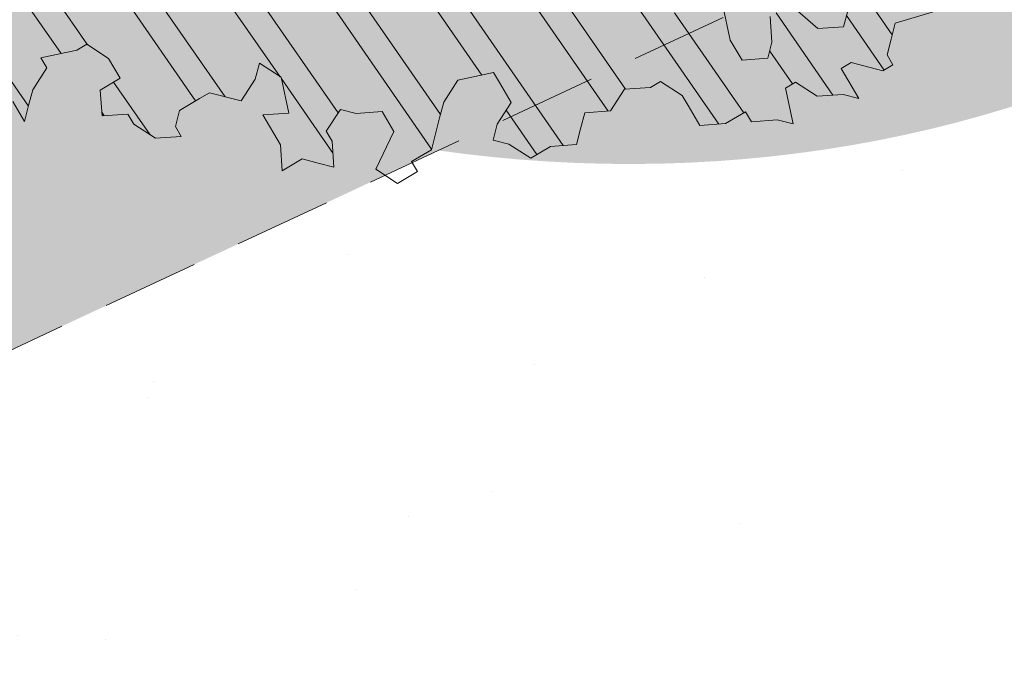
# Model space of a CAD drawing. Units: metres. Extents: x 1408972 to 1409331, y 5218507 to 5218738.
# Drawn here: x 1409008 to 1409010, y 5218707 to 5218709 of the extents above; entities that cross this region are included whole.
import ezdxf

# ---------------------------------------------------------------- set-up
doc = ezdxf.new("R2010")
doc.units = ezdxf.units.M
doc.header["$LTSCALE"] = 2
doc.linetypes.add('CACHE2', pattern=[0.1875, 0.125, -0.0625])
for name, color, linetype, lineweight in [('Compo-arbre', 3, 'Continuous', 9), ('Compo-bordure-limite', 7, 'CACHE2', 9), ('Compo-hachures-calcaire', 7, 'Continuous', 35), ('Compo-hachures-herbe', 76, 'Continuous', 35)]:
    doc.layers.add(name, color=color, linetype=linetype, lineweight=lineweight)
doc.layers.add('Compo-arbre-ombre', color=7, linetype='Continuous', lineweight=9, transparency=0.8)

# ---------------------------------------------------------------- blocks, each defined once
blk = doc.blocks.new('Arbre2-2016')
at = {"layer": 'Compo-arbre'}
h = blk.add_hatch(dxfattribs=at)
h.set_pattern_fill('ANSI32', color=92, scale=0.015, angle=47.61470176485069, style=0)
h.set_pattern_definition([(92.61470176485068, (0, 0), (-0.1427262524124008, -0.006517859872048448), []), (92.61470176485068, (0.04540281712473018, 0.04974805891631159), (-0.1427262524124008, -0.006517859872048448), [])])
edge = h.paths.add_edge_path()
edge.add_line((1.338077866166827, -0.2646649280674183), (1.398191920641807, -0.2463006538042691))
edge.add_line((1.398191920641807, -0.2463006538042691), (1.41859671728173, -0.2269692378346235))
edge.add_line((1.41859671728173, -0.2269692378346235), (1.419700468410269, -0.1872616985807554))
edge.add_line((1.419700468410269, -0.1872616985807554), (1.400941994143182, -0.1471100874356353))
edge.add_line((1.400941994084974, -0.1471100874356353), (1.460507829077073, -0.1485608865501717))
edge.add_line((1.460507829135281, -0.1485608865501717), (1.441749354635363, -0.1084092752886363))
edge.add_line((1.441749354635363, -0.1084092752886363), (1.462154151275286, -0.0890778593189907))
edge.add_line((1.462154151275286, -0.0890778593189907), (1.443401324664705, -0.04888666344288595))
edge.add_line((1.443401324722913, -0.04888666344288595), (1.463806121886705, -0.02955524668743692))
edge.add_line((1.463806121886705, -0.02955524668743692), (1.464905889108309, 0.01015051493357078))
edge.add_line((1.464905889108309, 0.01015051496267461), (1.504609584793911, 0.009145737026642564))
edge.add_line((1.504609584793911, 0.009145736997538734), (1.523917943050151, -0.01115299300238348))
edge.add_line((1.523917943050151, -0.01115299297327965), (1.543224636974742, -0.03148953085712947))
edge.add_line((1.543224636974742, -0.0314895308862333), (1.563621552646623, -0.01215972022566802))
edge.add_line((1.563621552646623, -0.01215972022566802), (1.58512620259728, 0.04687940665223778))
edge.add_line((1.585126202655488, 0.04687940665223778), (1.6049827803364, 0.04639575003000118))
edge.add_line((1.6049827803364, 0.04639575005910501), (1.624831562672739, 0.04591243662923716))
edge.add_line((1.624831562672739, 0.04591243662923716), (1.625929665620902, 0.08558039036631726))
edge.add_line((1.625929665562694, 0.08558039033721343), (1.626477885045574, 0.1053954637148991))
edge.add_line((1.626477885045574, 0.1053954637148991), (1.667289143355561, 0.144096104207506))
edge.add_line((1.667289143355561, 0.144096104207506), (1.628129855598786, 0.1649180763464528))
edge.add_line((1.628129855598786, 0.1649180763464528), (1.629227958314118, 0.2045860301999483))
edge.add_line((1.629227958314118, 0.2045860302290521), (1.62977784230327, 0.22443891137425))
edge.add_line((1.62977784230327, 0.22443891137425), (1.650728625114539, 0.2636233801434855))
edge.add_line((1.650728625114539, 0.2636233801434855), (1.651830711736807, 0.3032931116298414))
edge.add_line((1.651830711736807, 0.3032931116298414), (1.652928814684969, 0.3429610653669215))
edge.add_line((1.652928814626762, 0.3429610653669215), (1.613223454609511, 0.3439280354190259))
edge.add_line((1.613223454667718, 0.3439280353899221), (1.592272671623618, 0.3047435667371019))
edge.add_line((1.592272671623618, 0.3047435667662057), (1.57296597787365, 0.3250801045336402))
edge.add_line((1.57296597787365, 0.3250801045045364), (1.53381050161272, 0.3458999558182541))
edge.add_line((1.53381050161272, 0.3458999558473579), (1.534912588234988, 0.3855696873337138))
edge.add_line((1.534912588234988, 0.3855696873337138), (1.536010691183151, 0.4252376410707939))
edge.add_line((1.536010691183151, 0.4252376410707939), (1.537108793898483, 0.4649055949242893))
edge.add_line((1.537108793898483, 0.4649055949242893), (1.51780599773349, 0.4852419611537471))
edge.add_line((1.51780599773349, 0.4852419611537471), (1.499055404434444, 0.5253951776079475))
edge.add_line((1.499055404434444, 0.5253951776079475), (1.500153507848268, 0.565063132130831))
edge.add_line((1.500153507848268, 0.5650631321017272), (1.54040708682453, 0.583911234641505))
edge.add_line((1.54040708682453, 0.583911234641505), (1.560259766745844, 0.5834277496736604))
edge.add_line((1.560259766745844, 0.5834277497027642), (1.600515010228378, 0.6023136600100543))
edge.add_line((1.600515010228378, 0.6023136600100543), (1.601063229711258, 0.6221287333877399))
edge.add_line((1.60106322965305, 0.6221287333877399), (1.58285853643622, 0.6821330533542778))
edge.add_line((1.58285853643622, 0.6821330533542778), (1.542605043025219, 0.6632868993159491))
edge.add_line((1.542605043083427, 0.6632868993159491), (1.521654173950196, 0.6241004813758764))
edge.add_line((1.521654173950196, 0.6241004813758764), (1.483600784486157, 0.6845900640595346))
edge.add_line((1.483600784544365, 0.6845900640595346), (1.46319432339817, 0.6652208403223767))
edge.add_line((1.463194323339962, 0.6652208403223767), (1.442797321578951, 0.6458890803745589))
edge.add_line((1.442797321578951, 0.6458890803745589), (1.422392524939028, 0.6265576644049133))
edge.add_line((1.422392524939028, 0.6265576644049133), (1.401986063268964, 0.607188439881952))
edge.add_line((1.401986063268964, 0.607188439881952), (1.361732484292702, 0.5883403373421743))
edge.add_line((1.361732484292702, 0.5883403373421743), (1.322027124275451, 0.5893073073942787))
edge.add_line((1.322027124275451, 0.5893073073651749), (1.30272043035086, 0.6096438452490247))
edge.add_line((1.30272043035086, 0.6096438452781285), (1.324228978119322, 0.6686828005016423))
edge.add_line((1.324228978119322, 0.6686828005016423), (1.344625979880334, 0.6880145604494601))
edge.add_line((1.344625979880334, 0.6880145604494601), (1.384887268694115, 0.70686037129542))
edge.add_line((1.384887268635907, 0.70686037129542), (1.365580660451201, 0.7271988575643036))
edge.add_line((1.365580660509409, 0.7271988575643036), (1.325875300317534, 0.7281658277328233))
edge.add_line((1.325875300317534, 0.7281658277328233), (1.307120723635421, 0.7683172673399667))
edge.add_line((1.307120723635421, 0.7683172673399667), (1.307674505384171, 0.7881699768307726))
edge.add_line((1.307674505384171, 0.7881699768307726), (1.288919979575553, 0.8283225851604357))
edge.add_line((1.288919979575553, 0.8283225851604357), (1.290568000971803, 0.8878441999380584))
edge.add_line((1.290568000971803, 0.8878441999380584), (1.329727374817708, 0.867024177086364))
edge.add_line((1.329727374817708, 0.867024177086364), (1.389837497015947, 0.8853878431085604))
edge.add_line((1.389837496957739, 0.8853878431085604), (1.410784416701176, 0.9245732633111174))
edge.add_line((1.410784416701176, 0.9245732633111174), (1.411332601666913, 0.9443875567934583))
edge.add_line((1.411332601666913, 0.9443875567643545), (1.372181057682724, 0.9652080163190249))
edge.add_line((1.372181057740931, 0.9652080163481287), (1.352878295569212, 0.9855451616871278))
edge.add_line((1.352878295569212, 0.9855451616871278), (1.353980313681063, 1.025213334168598))
edge.add_line((1.353980313681063, 1.025213334168598), (1.33357769819861, 1.005842768599337))
edge.add_line((1.333577698256818, 1.005842768570233), (1.313172935610169, 0.9865121317101284))
edge.add_line((1.313172935551961, 0.9865121317392322), (1.272923271273726, 0.9676642471580408))
edge.add_line((1.272923271273726, 0.9676642471580408), (1.272369438651481, 0.9478103689447153))
edge.add_line((1.272369438651481, 0.9478103689156114), (1.213363032366146, 0.9691534615825503))
edge.add_line((1.213363032366146, 0.9691534616116542), (1.193506455150896, 0.9696371190196942))
edge.add_line((1.193506455150896, 0.9696371190196942), (1.174751912462057, 1.009789337736379))
edge.add_line((1.174751912462057, 1.009789337736379), (1.175853930108246, 1.049457509432045))
edge.add_line((1.175853930108246, 1.049457509432045), (1.215563187885095, 1.048490367725549))
edge.add_line((1.215563187885095, 1.048490367725549), (1.236512254850936, 1.087635859218949))
edge.add_line((1.236512254850936, 1.087635859189845), (1.197360727805176, 1.108456708357494))
edge.add_line((1.197360727805176, 1.108456708386598), (1.197910645787601, 1.128310368641337))
edge.add_line((1.197910645729394, 1.128310368641337), (1.179156069047281, 1.16846180824848))
edge.add_line((1.179156069047281, 1.16846180824848), (1.140000644416546, 1.189282828954106))
edge.add_line((1.140000644416546, 1.189282828954106), (1.139450709088237, 1.169428778300585))
edge.add_line((1.139450709030029, 1.169428778271481), (1.11904594638338, 1.150098141411377))
edge.add_line((1.11904594638338, 1.150098141440481), (1.079340586889998, 1.151065112278388))
edge.add_line((1.079340586889998, 1.151065112249285), (1.059485725054515, 1.151587746147356))
edge.add_line((1.059485725054515, 1.15158774617646), (1.020882365570401, 1.192222498427668))
edge.add_line((1.020882365570401, 1.192222498398564), (0.9806249232934761, 1.173375347408523))
edge.add_line((0.9806249232934761, 1.173375347437627), (0.9602201430099058, 1.154044320295156))
edge.add_line((0.9602201430099058, 1.154044320295156), (0.9414656008449356, 1.194196539797645))
edge.add_line((0.9414656008449356, 1.194196539797645), (0.9629723982508267, 1.253195737849978))
edge.add_line((0.9629723982508267, 1.253195737849978), (1.002127822881562, 1.232374717144353))
edge.add_line((1.002127822881562, 1.232374717115249), (1.003779758743008, 1.291896549967873))
edge.add_line((1.003779758743008, 1.291896549996977), (1.024738337655549, 1.331080676243232))
edge.add_line((1.024738337655549, 1.331080676243232), (0.9850290798787, 1.332047817949729))
edge.add_line((0.9850290798787, 1.332047817949729), (0.9657302329288768, 1.352385182033117))
edge.add_line((0.9657302329288768, 1.352385182033117), (0.9464218570939238, 1.372683521750673))
edge.add_line((0.9464218570939238, 1.372683521750673), (0.9254688925431083, 1.33353820179525))
edge.add_line((0.9254688925431083, 1.33353820179525), (0.9249228547997745, 1.313683979603752))
edge.add_line((0.9249228547997745, 1.313683979603752), (0.8846575997159789, 1.294836781407298))
edge.add_line((0.8846575997159789, 1.294836781407298), (0.865358735885934, 1.315173755877709))
edge.add_line((0.865358735885934, 1.315173755877709), (0.82619939585868, 1.33599455795536))
edge.add_line((0.8261993958004723, 1.33599455795536), (0.8273014139123234, 1.375662730436829))
edge.add_line((0.8273014139123234, 1.375662730436829), (0.8879636364728185, 1.413840908569341))
edge.add_line((0.8879636364728185, 1.413840908540237), (0.8692168891867595, 1.453992784064553))
edge.add_line((0.8692168891867595, 1.453992784064553), (0.8295054496703642, 1.454999074584862))
edge.add_line((0.8295054496703642, 1.454999074613966), (0.8289516339283409, 1.435145586013618))
edge.add_line((0.8289516339283409, 1.435145586013618), (0.7892479729345041, 1.43615114372858))
edge.add_line((0.7892479729345041, 1.43615114372858), (0.7688415112644407, 1.416781919205619))
edge.add_line((0.7688415112644407, 1.416781919205619), (0.7484367146245177, 1.397450503235973))
edge.add_line((0.74843671456631, 1.397450503235973), (0.728031917402518, 1.378119086480524))
edge.add_line((0.728031917402518, 1.378119086480524), (0.6877744751255932, 1.359271935490483))
edge.add_line((0.6877744751255932, 1.359271935490483), (0.6287585749961409, 1.380576784472737))
edge.add_line((0.6287585749961409, 1.380576784472737), (0.6293106577796834, 1.400390906300686))
edge.add_line((0.6293106577796834, 1.400390906300686), (0.6304126927717562, 1.440059468395134))
edge.add_line((0.6304126927717562, 1.440059468395134), (0.6706740326336558, 1.458906447847198))
edge.add_line((0.6706740326336558, 1.458906447847198), (0.6910805287626545, 1.478276452265504))
edge.add_line((0.6910805288208621, 1.478276452265504), (0.6717760678585591, 1.498575009825231))
edge.add_line((0.6717760678585591, 1.498575009825231), (0.6530232070800821, 1.53876542670821))
edge.add_line((0.6530232070800821, 1.53876542670821), (0.6133139493032331, 1.539732568414706))
edge.add_line((0.6133139492450255, 1.539732568414706), (0.5741585076758611, 1.560553199507353))
edge.add_line((0.5741585076758611, 1.560553199507353), (0.5537498126942637, 1.541221954406296))
edge.add_line((0.5537498127524714, 1.541221954406296), (0.5333433516062769, 1.521852730669139))
edge.add_line((0.5333433516062769, 1.521852730669139), (0.4941839777603718, 1.542672753520833))
edge.add_line((0.4941839777603718, 1.542672753520833), (0.453926534959578, 1.523825601744988))
edge.add_line((0.453926534959578, 1.523825601744988), (0.4147633149260628, 1.544646965642983))
edge.add_line((0.4147633149260628, 1.544646965642983), (0.3949106350047487, 1.545130450610827))
edge.add_line((0.3949106350047487, 1.545130450610827), (0.3761577737024027, 1.585320866708003))
edge.add_line((0.3761577737024027, 1.585320866708003), (0.3767098738900359, 1.605135378934733))
edge.add_line((0.3767098738900359, 1.605135378934733), (0.3778118915362256, 1.6448035506304))
edge.add_line((0.377811891478018, 1.6448035506304), (0.3386564497342306, 1.665624181839462))
edge.add_line((0.3386564497342306, 1.665624181839462), (0.2989393965546014, 1.666591666738327))
edge.add_line((0.2989393965546014, 1.666591666738327), (0.2994932122966247, 1.686445155338674))
edge.add_line((0.2994932122966247, 1.686445155338674), (0.2603377876658897, 1.7072661760443))
edge.add_line((0.260337787607682, 1.7072661760443), (0.2410310936830911, 1.72760271392815))
edge.add_line((0.2410310936830911, 1.72760271392815), (0.2195186997270184, 1.668565099750936))
edge.add_line((0.2195186997270184, 1.668565099750936), (0.1996638210113133, 1.669087344036029))
edge.add_line((0.1996638210113133, 1.669087344065133), (0.1809131761402796, 1.709239391127426))
edge.add_line((0.1809131761402796, 1.709239391098322), (0.1417499558739337, 1.730060755112731))
edge.add_line((0.1417499558739337, 1.730060755141835), (0.1224471592432792, 1.75039712058549))
edge.add_line((0.1224471592432792, 1.75039712058549), (0.1207874453831437, 1.690876021324016))
edge.add_line((0.1207874453831437, 1.690876021324016), (0.1009347654618296, 1.69135950629186))
edge.add_line((0.1009347654618296, 1.69135950629186), (0.06232534388266231, 1.732033969410054))
edge.add_line((0.06232534388266231, 1.732033969410054), (0.04246876620175044, 1.732517626032291))
edge.add_line((0.04246876614354278, 1.732517626032291), (0.04191495057614247, 1.712664137315528))
edge.add_line((0.04191495063435013, 1.712664137315528), (0.02150625565275277, 1.693332892214471))
edge.add_line((0.02150625565275277, 1.693332892214471), (0.001093697603323562, 1.674002598546735))
edge.add_line((0.001093697603323562, 1.674002598546735), (-0.07777878026524832, 1.695791104151226))
edge.add_line((-0.07777878026524832, 1.695791104151226), (-0.07832699922425945, 1.675976031559344))
edge.add_line((-0.07832699922425945, 1.675976031559344), (-0.05958196801645954, 1.635785178875608))
edge.add_line((-0.05958196801645954, 1.635785178875608), (-0.06013405056717147, 1.615971056931244))
edge.add_line((-0.06013405062537913, 1.615971056931244), (-0.09929337359778856, 1.636792248505458))
edge.add_line((-0.0992933735395809, 1.636792248505458), (-0.1390104262535488, 1.637759734190126))
edge.add_line((-0.1390104262535488, 1.637759734190126), (-0.1792795967338634, 1.618912317365698))
edge.add_line((-0.1792795966756557, 1.618912317394802), (-0.2189949333113645, 1.619918780238891))
edge.add_line((-0.2189949333113645, 1.619918780238891), (-0.1605250195278813, 1.578760878573462))
edge.add_line((-0.1605250195278813, 1.578760878573462), (-0.1412222747602527, 1.558423342835681))
edge.add_line((-0.1412222747602527, 1.558423342806577), (-0.1026150521500995, 1.517787639122048))
edge.add_line((-0.1026150522083071, 1.517787639151152), (-0.0816447460819063, 1.556972029660187))
edge.add_line((-0.0816447460819063, 1.556972029631083), (-0.04137950811116298, 1.575818838330974))
edge.add_line((-0.04137950811116298, 1.575818838330974), (-0.002220134090634929, 1.554998815362865))
edge.add_line((-0.002220134090634929, 1.554998815362865), (0.01818852567532758, 1.574329279899189))
edge.add_line((0.01818852567532758, 1.574329279899189), (0.0590076140798601, 1.613030356978356))
edge.add_line((0.05900761413806777, 1.613030356978356), (0.07942017218749697, 1.632360650646092))
edge.add_line((0.07942017218749697, 1.632360650646092), (0.1185794944614145, 1.61153945840249))
edge.add_line((0.1185794944614145, 1.61153945840249), (0.1367802555761273, 1.551534530078584))
edge.add_line((0.1367802555761273, 1.551534530078584), (0.1764934111707817, 1.550567216717695))
edge.add_line((0.1764934111707817, 1.550567216717695), (0.1974559216615717, 1.589751950535515))
edge.add_line((0.1974559216615717, 1.589751950535515), (0.2178645819514031, 1.609082415857642))
edge.add_line((0.2178645819514031, 1.609082415857642), (0.2570239043999436, 1.588261223497625))
edge.add_line((0.2570239043999436, 1.588261223468521), (0.2559180061072084, 1.54859361292381))
edge.add_line((0.2559180061072084, 1.548593612952914), (0.2344034128328758, 1.489594757307145))
edge.add_line((0.2344034127746681, 1.489594757307145), (0.2531562395598712, 1.449403561314625))
edge.add_line((0.2531562396180789, 1.449403561314625), (0.2934176139971214, 1.468251320662034))
edge.add_line((0.2934176139389137, 1.468251320662034), (0.3325808510854813, 1.447430346260603))
edge.add_line((0.3325808510854813, 1.447430346231499), (0.3314788334392915, 1.407762174535833))
edge.add_line((0.3314788334974992, 1.407762174535833), (0.2906575980451862, 1.369101026049407))
edge.add_line((0.2906575980451862, 1.369101026078511), (0.3287187830866287, 1.308611100086068))
edge.add_line((0.3287187830866287, 1.308611100086068), (0.347467746105508, 1.268420854857482))
edge.add_line((0.347467746105508, 1.268420854828378), (0.3458136283298927, 1.208938170905981))
edge.add_line((0.3458136283298927, 1.208938170935085), (0.3049945403910215, 1.17023709464172))
edge.add_line((0.3049945403910215, 1.17023709464172), (0.3441539144115495, 1.149417071673611))
edge.add_line((0.3441539144115495, 1.149417071673611), (0.4020677793743062, 1.088443660713324))
edge.add_line((0.4020677793743062, 1.088443660713324), (0.4605337955728146, 1.047285930585872))
edge.add_line((0.4605337955728146, 1.047285930556768), (0.4985950320116217, 0.9867971740726489))
edge.add_line((0.4985950320116217, 0.9867971741017527), (0.4588796777971993, 0.987803246663475))
edge.add_line((0.4588796777971993, 0.987803246663475), (0.3976519291028353, 0.9297717042621798))
edge.add_line((0.3976519291028353, 0.9297717042621798), (0.437367283782919, 0.928765632486261))
edge.add_line((0.4373672838411267, 0.928765632486261), (0.4759784037452164, 0.8881297563615362))
edge.add_line((0.4759784036870087, 0.8881297563615362), (0.514031827842814, 0.8276409534568074))
edge.add_line((0.514031827842814, 0.8276409534568074), (0.5537471306598718, 0.8266337113867621))
edge.add_line((0.5537471306598718, 0.8266337113576583), (0.5520930128842565, 0.7671510274352613))
edge.add_line((0.5520930128842565, 0.7671510274643651), (0.6116610817117589, 0.7656622497137278))
edge.add_line((0.6116610816535513, 0.7656622496846239), (0.630411760517859, 0.7255109817318726))
edge.add_line((0.6304117605760666, 0.7255109817609764), (0.6293096739537987, 0.6858412502746205))
edge.add_line((0.6293096739537987, 0.6858412502455167), (0.6695749466163079, 0.7046888387243371))
edge.add_line((0.6695749466163079, 0.7046888387243371), (0.7098363211699734, 0.7235365979553308))
edge.add_line((0.7098363211699734, 0.7235365979553308), (0.7285908983759555, 0.6833851591339908))
edge.add_line((0.7285908983759555, 0.6833851591339908), (0.727487147247416, 0.6436776198801226))
edge.add_line((0.727487147247416, 0.6436776198801226), (0.7065302333068075, 0.6045313021871834))
edge.add_line((0.7065302333650152, 0.6045313021871834), (0.7258369272896061, 0.5841947643033336))
edge.add_line((0.7258369272896061, 0.5841947643033336), (0.7649924033177058, 0.5633749131060313))
edge.add_line((0.7649924033177058, 0.5633749131060313), (0.8052575901239152, 0.5822205521811838))
edge.add_line((0.8052575901239152, 0.5822205521811838), (0.8449707450200776, 0.5812532381509072))
edge.add_line((0.8449707450200776, 0.5812532381509072), (0.9039866965468946, 0.5599495586769763))
edge.add_line((0.9039866965468946, 0.5599495586769763), (0.9436942039611722, 0.5589426597992997))
edge.add_line((0.9436942039611722, 0.5589426597992997), (0.9828496799892719, 0.5381228086019973))
edge.add_line((0.9828496800474795, 0.5381228086019973), (0.9613467806340168, 0.4791234387788563))
edge.add_line((0.9613467806340168, 0.4791234387788563), (0.9409364212043556, 0.4597543859102871))
edge.add_line((0.940936421146148, 0.4597543859102871), (0.939286201188338, 0.400271530333498))
edge.add_line((0.939286201188338, 0.400271530333498), (0.9183275368851582, 0.3610854554693788))
edge.add_line((0.9183275368851582, 0.3610854554693788), (0.8968229723251397, 0.3020482772093374))
edge.add_line((0.8968229722669321, 0.3020482772093374), (0.9155736518297317, 0.2618970099259741))
edge.add_line((0.9155736518879394, 0.2618970099259741), (0.9552850567125688, 0.2608899396267361))
edge.add_line((0.9552850567125688, 0.2608899396267361), (0.9944444307330969, 0.2400699166586264))
edge.add_line((0.9944444307330969, 0.2400699166586264), (1.033605469085273, 0.2192877015744443))
edge.add_line((1.033605469085273, 0.2192877015744443), (1.053460296228991, 0.218764287897443))
edge.add_line((1.053460296228991, 0.218764287897443), (1.112476247988639, 0.1974606083070967))
edge.add_line((1.112476247930431, 0.1974606082779928), (1.111374247397293, 0.1577928260788894))
edge.add_line((1.111374247397293, 0.1577928260788894), (1.131230825078205, 0.1573091694566529))
edge.add_line((1.131230825136413, 0.1573091694857567), (1.170390112893188, 0.1364871973468098))
edge.add_line((1.170390112893188, 0.136487197317706), (1.209549486739093, 0.1156671744660116))
edge.add_line((1.209549486739093, 0.1156671744951154), (1.227750196805687, 0.05566107756510519))
edge.add_line((1.227750196747479, 0.05566107753600136), (1.185292616239281, -0.04252259018778659))
edge.add_line((1.185292616239281, -0.04252259018778659), (1.24540667071426, -0.02415831592463746))
edge.add_line((1.24540667071426, -0.02415831592463746), (1.26415949732484, -0.06434951180074222))
edge.add_line((1.26415949732484, -0.06434951180074222), (1.283463957937897, -0.08464807026268772))
edge.add_line((1.283463957937897, -0.08464807026268772), (1.302770651687865, -0.1049846080301222))
edge.add_line((1.302770651687865, -0.1049846080301222), (1.341929940143132, -0.125806579499681))
edge.add_line((1.341929940143132, -0.125806579499681), (1.30112257941812, -0.1645073915302646))
edge.add_line((1.30112257941812, -0.1645073915302646), (1.300020578419321, -0.2041751745151714))
edge.add_line((1.300020578419321, -0.2041751745151714), (1.318773405029901, -0.2443663703912762))
at = {"layer": 'Compo-arbre-ombre', "linetype": 'Continuous'}
h = blk.add_hatch(color=7, dxfattribs=at)
h.dxf.hatch_style = 1
edge = h.paths.add_edge_path()
edge.add_ellipse((-0.2680299742573418, 0.2458574298927255), major_axis=(1.510609598769277, -1.178624877272485), ratio=0.8301303405072087, start_angle=0, end_angle=360)
h = blk.add_hatch(color=7, dxfattribs=at)
h.dxf.hatch_style = 1
edge = h.paths.add_edge_path()
edge.add_arc((-0.006751731634608404, 0.03717637977149468), 1.590354419016656, 0, 360)
at = {"layer": 'Compo-arbre', "color": 7, "linetype": 'Continuous', "elevation": 10.1521781082171, "flags": 128}
for points in [[(1.352878295569212, 0.9855451616871278), (1.353980313681063, 1.025213334168598), (1.333577698256818, 1.005842768570233), (1.313172935551961, 0.9865121317392322), (1.272923271273726, 0.9676642471580408), (1.272369438651481, 0.9478103689156114), (1.213363032366146, 0.9691534616116542), (1.193506455150896, 0.9696371190196942), (1.174751912462057, 1.009789337736379), (1.175853930108246, 1.049457509432045), (1.215563187885095, 1.048490367725549), (1.236512254850936, 1.087635859189845), (1.197360727805176, 1.108456708386598), (1.197910645729394, 1.128310368641337), (1.179156069047281, 1.16846180824848), (1.140000644416546, 1.189282828954106), (1.139450709030029, 1.169428778271481), (1.11904594638338, 1.150098141440481), (1.079340586889998, 1.151065112249285), (1.059485725054515, 1.15158774617646), (1.020882365570401, 1.192222498398564), (0.9806249232934761, 1.173375347437627), (0.9602201430099058, 1.154044320295156), (0.9414656008449356, 1.194196539797645), (0.9629723982508267, 1.253195737849978), (1.002127822881562, 1.232374717115249), (1.003779758743008, 1.291896549996977), (1.024738337655549, 1.331080676243232), (0.9850290798787, 1.332047817949729), (0.9657302329288768, 1.352385182033117), (0.9464218570939238, 1.372683521750673), (0.9254688925431083, 1.33353820179525), (0.9249228547997745, 1.313683979603752), (0.8846575997159789, 1.294836781407298), (0.865358735885934, 1.315173755877709), (0.8261993958004723, 1.33599455795536), (0.8273014139123234, 1.375662730436829), (0.8879636364728185, 1.413840908540237), (0.8692168891867595, 1.453992784064553), (0.8295054496703642, 1.454999074613966), (0.8289516339283409, 1.435145586013618), (0.7892479729345041, 1.43615114372858), (0.7688415112644407, 1.416781919205619), (0.74843671456631, 1.397450503235973), (0.728031917402518, 1.378119086480524), (0.6877744751255932, 1.359271935490483), (0.6287585749961409, 1.380576784472737), (0.6293106577796834, 1.400390906300686), (0.6304126927717562, 1.440059468395134), (0.6706740326336558, 1.458906447847198), (0.6910805288208621, 1.478276452265504), (0.6717760678585591, 1.498575009825231), (0.6530232070800821, 1.53876542670821), (0.6133139492450255, 1.539732568414706), (0.5741585076758611, 1.560553199507353), (0.5537498127524714, 1.541221954406296), (0.5333433516062769, 1.521852730669139), (0.4941839777603718, 1.542672753520833), (0.453926534959578, 1.523825601744988), (0.4147633149260628, 1.544646965642983), (0.3949106350047487, 1.545130450610827), (0.3761577737024027, 1.585320866708003), (0.3767098738900359, 1.605135378934733), (0.377811891478018, 1.6448035506304), (0.3386564497342306, 1.665624181839462), (0.2989393965546014, 1.666591666738327), (0.2994932122966247, 1.686445155338674), (0.260337787607682, 1.7072661760443), (0.2410310936830911, 1.72760271392815), (0.2195186997270184, 1.668565099750936), (0.1996638210113133, 1.669087344065133), (0.1809131761402796, 1.709239391098322), (0.1417499558739337, 1.730060755141835), (0.1224471592432792, 1.75039712058549), (0.1207874453831437, 1.690876021324016), (0.1009347654618296, 1.69135950629186), (0.06232534388266231, 1.732033969410054), (0.04246876614354278, 1.732517626032291), (0.04191495063435013, 1.712664137315528), (0.02150625565275277, 1.693332892214471), (0.001093697603323562, 1.674002598546735), (-0.07777878026524832, 1.695791104151226)], [(0.05900761413806777, 1.613030356978356), (0.07942017218749697, 1.632360650646092), (0.1185794944614145, 1.61153945840249), (0.1367802555761273, 1.551534530078584)], [(0.1764934111707817, 1.550567216717695), (0.1974559216615717, 1.589751950535515), (0.2178645819514031, 1.609082415857642), (0.2570239043999436, 1.588261223468521), (0.2559180061072084, 1.548593612952914), (0.2344034127746681, 1.489594757307145)]]:
    blk.add_lwpolyline(points, dxfattribs=at)

msp = doc.modelspace()

# ---------------------------------------------------------------- hatches: boundary and pattern name
at = {"layer": 'Compo-hachures-calcaire', "ltscale": 10}
h = msp.add_hatch(dxfattribs=at)
h.set_pattern_fill('ALEA', color=256, scale=0.2, angle=-104.2546835595166)
h.set_pattern_definition([(207.7453164404834, (-0.04924650411331919, -0.1938421570056855), (-0.09441959124190591, -2.398141975840715), [0, -1.5]), (322.7453164404834, (0.1924954836143712, 0.05427235507950385), (0.3030721402359234, 2.380787112135882), [0, -2.5]), (48.74531644048345, (0.1924954836143712, 0.05427235507950385), (-2.353846390595718, 0.46840918541272), [0, -2]), (75.74531644048344, (-0.143248979501052, 0.1395698019261817), (-2.309945811126141, -0.6512682589841859), [0, -2]), (329.7453164404835, (0.1969860164532768, 0.775368628022742), (0.0106681243174277, 2.399976288762671), [0, -2]), (181.7453164404835, (0.1969860164532768, 0.775368628022742), (-1.136140014574543, -2.114044905573686), [0, -2]), (307.7453164404835, (-0.7699819363959064, -0.2170894198255504), (0.9089382544379776, 2.221222916575178), [0, -2.5]), (195.7453164404835, (0.5729959199426296, -0.5582792081971917), (-0.5909580496536209, -2.326105883026198), [0, -2]), (70.74531644048345, (0.5729959199426296, -0.5582792081971917), (-2.357917538762839, -0.4474649437599477), [0, -2]), (9.745316440483448, (0.4789934445548968, -0.2248672492653245), (0.8308649929752338, 2.251591294828562), [0, -0.9999999999999999]), (143.7453164404834, (-0.528239948668216, 0.03102509225963899), (-2.196826554557825, -0.9664124816500926), [0, -1.24])])
edge = h.paths.add_edge_path()
edge.add_line((1409021.724506683, 5218684.87025229), (1409023.147399654, 5218686.010204516))
edge.add_line((1409023.147399654, 5218686.010204516), (1409023.089075806, 5218686.832267284))
edge.add_arc((1409025.084061087, 5218686.973807837), 1.999999999875485, 106.65952183264949, 184.0582305255424, ccw=False)
edge.add_line((1409024.51069355, 5218688.889858375), (1409028.072012546, 5218689.955563407))
edge.add_line((1409028.072012546, 5218689.955563407), (1409031.076345745, 5218692.362488165))
edge.add_line((1409031.076345745, 5218692.362488165), (1409029.813295133, 5218692.042353304))
edge.add_line((1409029.813295133, 5218692.042353304), (1409025.258584688, 5218690.679381372))
edge.add_arc((1409024.685217149, 5218692.595431908), 1.999999997290499, 184.0582304508944, 286.6595219067172, ccw=False)
edge.add_line((1409022.690231871, 5218692.453891358), (1409022.50111092, 5218695.119512654))
edge.add_line((1409022.50111092, 5218695.119512654), (1409019.258084227, 5218710.240089237))
edge.add_arc((1409020.235848169, 5218710.449797809), 1.000000006004779, 115.04660198073819, 192.1052743193095, ccw=False)
edge.add_line((1409019.812492892, 5218711.355761562), (1409020.455129675, 5218711.6560646))
edge.add_line((1409020.455129675, 5218711.6560646), (1409019.16827983, 5218713.262315771))
edge.add_line((1409019.16827983, 5218713.262315771), (1409017.351895719, 5218712.413522667))
edge.add_line((1409017.351895719, 5218712.413522667), (1409003.478462229, 5218705.930491549))
edge.add_line((1409003.478462229, 5218705.930491549), (1408992.910039685, 5218700.975318426))
edge.add_line((1408992.910039685, 5218700.975318426), (1408993.4193643, 5218699.005200339))
edge.add_line((1408993.4193643, 5218699.005200339), (1409004.326337771, 5218704.119108452))
edge.add_line((1409004.326337771, 5218704.119108452), (1409016.558980258, 5218709.835400819))
edge.add_arc((1409016.98233553, 5218708.929437073), 0.9999999973283495, 12.105274260701094, 115.04660184881439, ccw=False)
edge.add_line((1409017.960099464, 5218709.139145643), (1409021.012338863, 5218694.908112738))
edge.add_line((1409021.012338863, 5218694.908112738), (1409021.724506683, 5218684.87025229))
at = {"layer": 'Compo-hachures-herbe'}
h = msp.add_hatch(dxfattribs=at)
h.set_pattern_fill('AR-SAND', color=256, scale=0.016, angle=57.96126)
h.set_pattern_definition([(95.46126, (1408891.973031, 5218574.253751), (-0.6773736948528181, 0.3937068380847878), [0, -0.617728, 0, -0.69088, 0, -0.6604]), (65.46126000000001, (1408891.973031, 5218574.253751), (-0.5906822960128812, 1.218122533577896), [0, -0.333248, 0, -0.556768, 0, -0.21336]), (25.46126000000001, (1408891.707852632, 5218573.830014704), (0.6694356276638828, 1.074045477775994), [0, -0.2032, 0, -0.73152, 0, -0.95504]), (15.46126, (1408891.707852632, 5218573.830014704), (0.3457378153859345, 1.224833934690316), [0, -0.1016, 0, -0.479552, 0, -0.54864])])
edge = h.paths.add_edge_path()
edge.add_line((1408994.193404026, 5218696.011137976), (1408999.951933135, 5218699.00124015))
edge.add_line((1408999.951933135, 5218699.00124015), (1409014.617918601, 5218705.891573552))
edge.add_line((1409014.617918601, 5218705.891573552), (1409017.31019412, 5218707.049609837))
edge.add_line((1409017.31019412, 5218707.049609837), (1409018.461337736, 5218706.802127667))
edge.add_line((1409018.461337736, 5218706.802127667), (1409017.960099464, 5218709.139145643))
edge.add_arc((1409016.982335528, 5218708.92943707), 0.999999999858137, 12.10527439484357, 115.0466017085281)
edge.add_line((1409016.558980258, 5218709.835400819), (1409004.326337771, 5218704.119108452))
edge.add_line((1409004.326337771, 5218704.119108452), (1408993.4193643, 5218699.005200339))
edge.add_line((1408993.4193643, 5218699.005200339), (1408994.193404026, 5218696.011137976))
h.paths.add_polyline_path([(1409017.717722275, 5218715.072907566), (1409016.595066849, 5218716.474210599), (1408991.891390454, 5218704.915554598), (1408992.910039685, 5218700.975318424), (1409003.478462229, 5218705.930491549), (1409017.351895719, 5218712.413522667)])

# ---------------------------------------------------------------- linework, layer by layer
at = {"layer": 'Compo-bordure-limite', "flags": 128}
msp.add_lwpolyline([(1409019.168279828, 5218713.262315773), (1409003.478462229, 5218705.930491549), (1408992.910039685, 5218700.975318426)], dxfattribs=at)

# ---------------------------------------------------------------- block references
at = {"layer": 'Compo-arbre', "xscale": 1.5, "yscale": 1.5, "rotation": 212.0737883650822}
msp.add_blockref('Arbre2-2016', (1409008.765312324, 5218710.931037119), dxfattribs=at)

doc.saveas('drawing.dxf')
